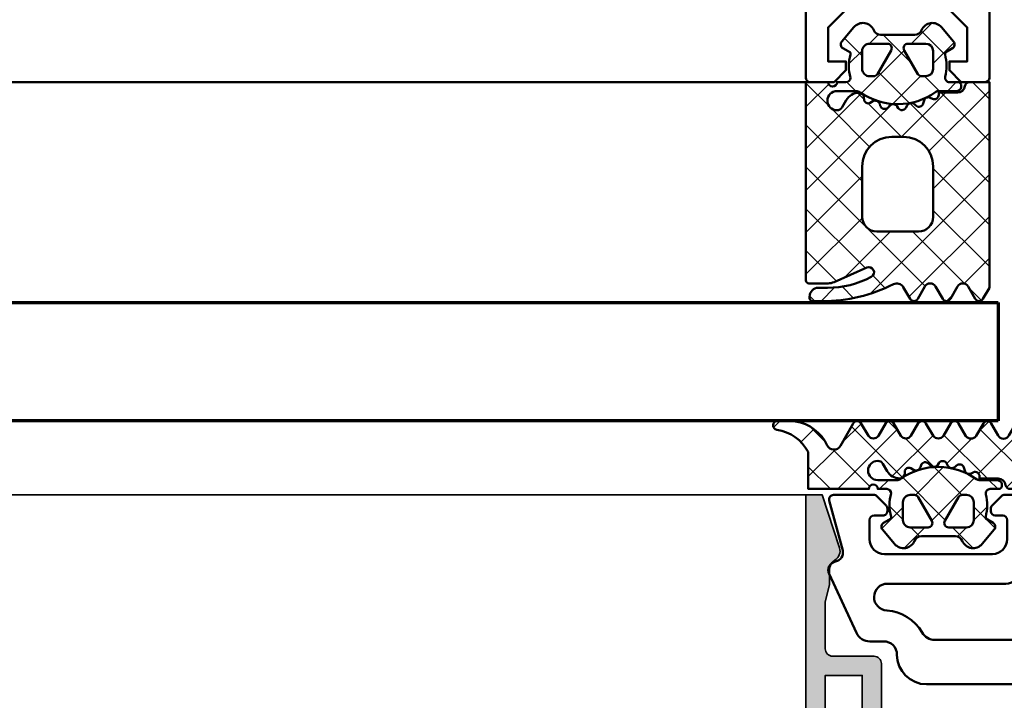
# Model space of a CAD drawing. Units: millimetres. Extents: x 2442 to 23610, y -7352 to 2502.
# Drawn here: x 3312 to 3378, y -7228 to -7182 of the extents above; entities that cross this region are included whole.
import ezdxf

# ---------------------------------------------------------------- set-up
doc = ezdxf.new("R2010")
doc.units = ezdxf.units.MM
doc.linetypes.add('ACAD_ISO10W100', pattern=[18, 12, -3, 0, -3])
for name, color, linetype, lineweight in [('S03_AL_Contorno', 255, 'Continuous', 35), ('S03_AL_Kontur', 255, 'Continuous', 35), ('S04_AL_Schraffur', 253, 'Continuous', 25), ('S05_EPDM_Contorno', 43, 'Continuous', 50), ('S05_EPDM_Kontur', 43, 'Continuous', 50), ('S06_EPDM_Schraffur', 43, 'Continuous', 25), ('S09_KS_Kontur', 254, 'Continuous', 50), ('S09_Plastica_Contorno', 254, 'Continuous', 50), ('S15_Vetro_Contorno', 4, 'Continuous', 70), ('S18_Linea di mezzeria', 10, 'ACAD_ISO10W100', 25), ('S32_Folie_Kontur', 2, 'Continuous', 35), ('S33_Folie_Schraffur', 52, 'Continuous', 25)]:
    doc.layers.add(name, color=color, linetype=linetype, lineweight=lineweight)

# ---------------------------------------------------------------- blocks, each defined once
blk = doc.blocks.new('110840_s')
at = {"layer": 'S04_AL_Schraffur'}
blk.add_hatch(color=256, dxfattribs=at).paths.add_polyline_path([(1.94992357216627, 4.406178455938272, -0.2679190882712884), (1.599991679191589, 5.012356911876545), (1.59999167919159, 6.062138557434084), (1.299994707107544, 7.243961948207588), (1.299994707107544, 10.39294910430908, -0.4044185027715793), (1.799992561340333, 10.89980792999267), (4.599980831146241, 10.89980792999268, 0.4142139914321545), (5.099978923797609, 11.39980506896972), (5.099979400634765, 14.89993095397949), (3.799984693527221, 14.89993095397948), (3.799984693527222, 12.1999397277832), (1.299994707107544, 12.1999397277832), (1.299994707107543, 18.4998950958252), (48.69980239868165, 18.49989509582519), (48.69980239868163, 12.1999397277832), (46.19981002807617, 12.1999397277832), (46.19981002807617, 14.89993095397949), (44.89981842041017, 14.89993095397949), (44.89981842041015, 11.39994430541993, 0.4142316311025114), (45.39981842041016, 10.89994621276855), (48.19980239868165, 10.89994716644287, -0.4159900783653269), (48.69980239868163, 10.39994907379151), (48.69980239868165, 7.243970870971722), (48.3998031616211, 6.062138557434089), (48.39980316162109, 5.012414656385203, -0.2679411890450762), (48.04982126864645, 4.406207328192653, 0.3541101688810339), (47.73409981426516, 3.583688103937542), (48.89851066439005, -1.332267629550188e-15), (49.99979400634766, 1.558000287811498e-29), (49.99979400634763, 18.50089454650881, 0.4137088563584593), (48.50080108642576, 19.99988746643066), (1.498993754386895, 19.99988746643066, 0.4142771816133217), (-1.332267629550188e-15, 18.50089263916015), (0, 0), (1.101184176422692, -1.30496640050213e-15), (2.265595026547557, 3.583688103937535, 0.3540869628642617)])
at = {"layer": 'S03_AL_Kontur'}
blk.add_lwpolyline([(1.94992357216627, 4.406178455938272, -0.2679190882712884), (1.59999167919159, 5.012356911876545), (1.59999167919159, 6.062138557434084), (1.299994707107544, 7.243961948207588), (1.299994707107544, 10.39294910430908, -0.4044185027715793), (1.799992561340334, 10.89980792999267), (4.599980831146241, 10.89980792999268, 0.4142139914321548), (5.099978923797609, 11.39980506896972), (5.099979400634765, 14.89993095397949), (3.799984693527221, 14.89993095397948), (3.799984693527222, 12.1999397277832), (1.299994707107544, 12.1999397277832), (1.299994707107543, 18.4998950958252), (48.69980239868165, 18.49989509582519), (48.69980239868163, 12.1999397277832), (46.19981002807617, 12.1999397277832), (46.19981002807617, 14.89993095397949), (44.89981842041017, 14.89993095397949), (44.89981842041015, 11.39994430541993, 0.4142316311025117), (45.39981842041016, 10.89994621276855), (48.19980239868165, 10.89994716644287, -0.4159900783653269), (48.69980239868163, 10.39994907379151), (48.69980239868165, 7.243970870971722), (48.3998031616211, 6.062138557434089), (48.39980316162109, 5.012414656385203, -0.2679411890450757), (48.04982126864645, 4.406207328192654, 0.3541101688810337), (47.73409981426516, 3.583688103937543), (48.89851066439005, -1.305084906326765e-15), (49.99979400634766, 1.560583212188374e-29), (49.99979400634763, 18.50089454650881, 0.4137088563584594), (48.50080108642576, 19.99988746643066), (1.498993754386896, 19.99988746643066, 0.4142771816133215), (-1.388178419700125e-15, 18.50089263916015), (-2.103940639458777e-38, 9.888896617417336e-22), (1.101184176422692, -1.30496640050213e-15), (2.265595026547557, 3.583688103937535, 0.3540869628642617)], format="xyb", close=True, dxfattribs=at)
blk = doc.blocks.new('246544_s')
at = {"layer": 'S06_EPDM_Schraffur'}
h = blk.add_hatch(dxfattribs=at)
h.set_pattern_fill('NETZ', color=256, scale=2, angle=45, style=0)
h.set_pattern_definition([(45, (0, 0), (-1.414213562373095, 1.414213562373095), []), (135, (0, 0), (-1.414213562373095, -1.414213562373095), [])])
edge = h.paths.add_edge_path()
edge.add_arc((-1.149426916972336, 1.599227033219103), 0.8000381096987665, 40.00306471640125, 157.377230946415)
edge.add_arc((-2.349445501777299, 2.099288118462049), 0.5000025409331817, 269.99880986315975, 337.3791395449449, ccw=False)
edge.add_line((-2.349455887733285, 1.599285577636735), (-4.650708319117484, 1.599285577636735))
edge.add_arc((-4.650705382547111, 2.099247273672851), 0.4999616960447401, 202.6223871238557, 269.9996634680417, ccw=False)
edge.add_arc((-5.850633892655678, 1.599317620332488), 0.7999452595720217, 22.61560702764864, 140.003324241467)
edge.add_line((-6.46345734557154, 2.113476967099643), (-7.279863595571542, 1.140561317685581))
edge.add_arc((-7.049991665459965, 0.9477463373295444), 0.3000311998824797, 140.0103091580169, 239.9950724370467)
edge.add_line((-7.200029611196541, 0.6879245989355667), (-6.700029611196541, 0.3992435686621152))
edge.add_line((-6.700029611196541, 0.3992435686621152), (-6.700029611196541, 0.2718555681738621))
edge.add_arc((-3.660080761859607, -0.5144489057031341), 3.139994224871111, 165.4978757499491, 194.5021242500498)
edge.add_arc((-7.000129678179789, -1.300656369677077), 0.3001000826628711, 270.90520838445065, 359.98147865185496, ccw=False)
edge.add_line((-6.995388634206024, -1.600718999999984), (-7.600029618202072, -1.600718999999984))
edge.add_arc((-7.900047928748947, -1.600718999999984), 0.300018310546875, 180, 360, ccw=False)
edge.add_line((-8.200066239295822, -1.600718999999984), (-9.700041825233301, -1.600718999999984))
edge.add_line((-9.700041825233301, -1.600718999999984), (-9.700041825233297, -15.00039583457676))
edge.add_arc((-9.500040297228686, -15.00036684098442), 0.2000015301061659, 180.0083059888522, 269.9960652321665)
edge.add_line((-9.500054032264554, -15.20036837061897), (-8.207634598670856, -15.20036837061897))
edge.add_arc((-8.20771366671727, -14.19992658813164), 1.000441785611821, 270.0045282648363, 293.9937947976244)
edge.add_line((-7.800896317420846, -15.11391970118535), (-5.592400223670809, -14.13062807520881))
edge.add_arc((-5.450050970346161, -14.45037352089312), 0.3500006570821603, -61.92520762071598, 113.99841611142739, ccw=False)
edge.add_arc((-8.250093587190129, -9.200179633338443), 6.300191789162518, 270.000359724016, 298.07212721183595, ccw=False)
edge.add_line((-8.2500540322646, -15.50037142237679), (-8.860039383827058, -15.50037142237678))
edge.add_arc((-8.860145915453149, -16.10024048118863), 0.5998690682714034, 89.98982475857711, 180.0123609492018)
edge.add_line((-9.460014969764572, -16.10036989649786), (-9.460014969764556, -16.20036837061896))
edge.add_arc((-9.260142922319142, -16.20050087255197), 0.1998720913654131, 179.962016697566, 270.0226819860516)
edge.add_line((-9.260063797889584, -16.40037294825567), (-8.590019852577068, -16.40037294825567))
edge.add_arc((-8.590138951897684, -5.6999339748879), 10.70043897403058, 270.0006377204179, 296.6601855758512)
edge.add_arc((-3.559804927202438, -15.71895346414296), 0.5104937226121977, 31.806938536994778, 116.66142949413239, ccw=False)
edge.add_line((-3.125972622628397, -15.44989329924589), (-2.663628251014557, -16.25071474513069))
edge.add_arc((-2.403832108436434, -16.10074313512944), 0.2999758648705559, 209.9964001638644, 330.0035998361356)
edge.add_line((-2.144035965858311, -16.25071474513069), (-1.656181961952057, -15.40571352442756))
edge.add_arc((-1.301109940467689, -15.61070208373924), 0.4099956705743067, 29.998503181831097, 150.0014968181695, ccw=False)
edge.add_line((-0.9460379189833227, -15.40571352442756), (-0.4581228799208073, -16.25071474513069))
edge.add_arc((-0.1983267373426828, -16.10074313512944), 0.2999758648705571, 209.9964001638643, 330.0035998361357)
edge.add_line((0.06146940523544175, -16.25071474513069), (0.5493234091416911, -15.40571352442756))
edge.add_arc((0.9043954306260602, -15.61075763162006), 0.4100234460800588, 30.005225493113073, 149.994774506887, ccw=False)
edge.add_line((1.259467452110429, -15.40571352442756), (1.747321456016693, -16.25071474513069))
edge.add_arc((2.007117598594818, -16.10074313512944), 0.2999758648705575, 209.9964001638643, 330.0035998361357)
edge.add_line((2.266913741172944, -16.25071474513069), (2.699958174766664, -15.50071474513071))
edge.add_line((2.699958174766664, -15.50071474513071), (2.699958174766678, -1.600718999999998))
edge.add_line((2.699958174766678, -1.600718999999998), (1.346137373985399, -1.600718999999998))
edge.add_arc((1.346153029946811, -1.900761495077541), 0.3000424954860004, 90.00298964489038, 172.8115002224398)
edge.add_arc((0.552452362292352, -1.800786043401146), 0.4999299108009954, 269.99115282563116, 352.8263290658047, ccw=False)
edge.add_line((0.5523751669541774, -2.300715948242186), (-0.7200247353895719, -2.300715948242157))
edge.add_line((-0.7200247353895719, -2.300715948242157), (-0.7200247353895862, -2.455661321777328))
edge.add_arc((-1.020068103122647, -2.455602816350254), 0.3000433734370441, 243.0089896322433, 359.9888279016705, ccw=False)
edge.add_line((-1.156242997108322, -2.722964788574188), (-1.293694168983322, -2.652934576171859))
edge.add_arc((-1.429878523473108, -2.920247987116848), 0.3000043967658545, 63.00317044972321, 164.9985287987722)
edge.add_line((-1.719658524452071, -2.842593694824174), (-1.773308426795822, -3.042758489746063))
edge.add_arc((-2.063059458134618, -2.965144457794528), 0.2999659949355424, 227.9971582030363, 345.0045244547083, ccw=False)
edge.add_line((-2.263786942420822, -3.188052679199217), (-2.370781571327085, -3.091723943847654))
edge.add_arc((-2.582249681054759, -3.326604691661212), 0.3160501971605955, 48.00262244439472, 149.9974068610616)
edge.add_line((-2.855950028358294, -3.168567205566377), (-2.955925614295821, -3.34172394384764))
edge.add_arc((-3.21573745155069, -3.191719977444661), 0.3000056344710478, 213.0014583199932, 329.99974657674676, ccw=False)
edge.add_line((-3.467339188514614, -3.355121160644515), (-3.545769364295808, -3.234378362792953))
edge.add_arc((-3.810783844599385, -3.406412157429971), 0.3159561698523814, 32.98956372835586, 135.0090086578312)
edge.add_line((-4.0342337197646, -3.18303253759764), (-4.175652176795807, -3.324420477050765))
edge.add_arc((-4.387777131172728, -3.11229153295586), 0.2999928085675224, 197.9991015497812, 314.99946118585433, ccw=False)
edge.add_line((-4.673088700233349, -3.204989935058577), (-4.717583329139571, -3.068072820800765))
edge.add_arc((-5.018152500342319, -3.165752878692281), 0.3160430672981089, 18.00331285517511, 119.9929715654191)
edge.add_line((-5.17614045804582, -2.892032171386688), (-5.362236649452059, -2.999469305175751))
edge.add_arc((-5.498277699377104, -2.763734880439868), 0.2721725303374068, 183.0146986656875, 299.9890097254773, ccw=False)
edge.add_line((-5.770073563514573, -2.778049017089799), (-5.777580887733322, -2.634280706542952))
edge.add_arc((-6.115742201764336, -2.652017862771591), 0.3386261670607593, 3.002513025817445, 90.82171138056168)
edge.add_arc((-6.106161449520898, -3.313385785174391), 1.000063478178426, 90.8271563320726, 149.9977283292833)
edge.add_line((-6.972222001014557, -2.813319708007753), (-7.253655106483322, -3.300715948242157))
edge.add_arc((-7.600029521475799, -3.100787013538026), 0.3999335123408754, 269.99998614267855, 330.00625646294475, ccw=False)
edge.add_arc((-7.600029618202072, -2.850718999999984), 0.6500015258789058, 90, 270, ccw=False)
edge.add_line((-7.600029618202072, -2.200717474121078), (-6.316042037848433, -2.200717474121106))
edge.add_arc((-6.316042037848414, -2.700717474121026), 0.4999999999999201, 54.9221157297784, 90.00000000000227, ccw=False)
edge.add_arc((-3.500024620246839, 1.3093593641545), 4.400068402084818, 234.9221157297743, 305.8412129040499)
edge.add_arc((-0.7479422321791691, -2.500717474121234), 0.3000000000001414, 89.99999999999199, 125.8412129040423, ccw=False)
edge.add_line((-0.7479422321791278, -2.200717474121092), (0.4699777060167067, -2.200717474121063))
edge.add_arc((0.4699775945950748, -1.870730581749348), 0.3299868923717343, 270.0000193461904, 414.9099355160972)
edge.add_line((0.659674971641678, -1.600718999999984), (0.00893291536718277, -1.60071899999997))
edge.add_arc((0.008932915367187044, -1.300718999999992), 0.2999999999999781, 166.8024744881224, 269.9999999999992, ccw=False)
edge.add_arc((-3.344157700692762, -0.5144114743666035), 3.144052294082821, 346.8024744881239, 374.4829967571108)
edge.add_line((-0.3000174111708276, 0.2718929995089828), (-0.3000174111708134, 0.3992810000000305))
edge.add_line((-0.3000174111708134, 0.3992810000000305), (0.1999825888291867, 0.687962030273468))
edge.add_arc((0.05000925078885582, 0.9477413895315738), 0.2999621936503188, 299.9982887421897, 400.0113157634341)
edge.add_line((0.2797555380479224, 1.140598749023468), (-0.5365896767958702, 2.113514398437488))
edge = h.paths.add_edge_path(flags=16)
edge.add_arc((-3.900041825233287, -7.30071899999993), 2, 90, 180)
edge.add_line((-5.900041825233287, -7.300718999999929), (-5.900041825233288, -10.70071474513063))
edge.add_arc((-4.900041825233288, -10.70071474513063), 1, 179.9999999999999, 270.0000000000001)
edge.add_line((-4.900041825233287, -11.70071474513063), (-2.100041825233276, -11.70071474513063))
edge.add_arc((-2.100041825233306, -10.70071474513066), 0.9999999999999734, 270.0000000000017, 360.0000000000018)
edge.add_line((-1.100041825233333, -10.70071474513063), (-1.100041825233276, -7.300718999999929))
edge.add_arc((-3.100041825233276, -7.30071899999993), 2, 2.544443745170813e-14, 90.00000000000001)
edge.add_line((-3.100041825233277, -5.30071899999993), (-3.900041825233287, -5.30071899999993))
edge = h.paths.add_edge_path(flags=16)
edge.add_arc((-4.199966400097461, 0.7000109509327787), 0.299990576827784, 329.9975553267594, 450.0064173102638)
edge.add_line((-4.199999999999933, 1.000001525878915), (-5.399951171874933, 1.000001525878901))
edge.add_arc((-5.400039158895381, 0.5000895128993503), 0.4999120207226285, 89.98991565567405, 180.0100843443261)
edge.add_line((-5.899951171874932, 0.5000015258789003), (-5.899951171874932, -0.6999954223632876))
edge.add_arc((-5.400040681924452, -0.7000849324128067), 0.4999104979639635, 179.9897410674316, 270.0102589325686)
edge.add_line((-5.399951171874931, -1.199995422363287), (-5.123767089843683, -1.199995422363287))
edge.add_arc((-5.123703783246739, -0.9000660021132079), 0.2999294269311929, 269.9879064855882, 330.0064385558269)
edge.add_line((-4.863940429687433, -1.050001525878913), (-3.940173339843682, 0.5500045776366986))
edge = h.paths.add_edge_path(flags=16)
edge.add_arc((-1.876264270047349, -0.9000529537053037), 0.299942473843534, 209.9950008750553, 270.0106540835346)
edge.add_line((-1.876208496093653, -1.199995422363287), (-1.599963378906181, -1.199995422363287))
edge.add_arc((-1.600042250073552, -0.6999165511959016), 0.500078877387065, 270.0090365445106, 359.9909634554876)
edge.add_line((-1.099963378906167, -0.699995422363287), (-1.099963378906182, 0.5000015258789009))
edge.add_arc((-1.600043521325944, 0.4999213834591387), 0.5000801488415402, 0.009182172982926328, 89.99081782701711)
edge.add_line((-1.599963378906182, 1.000001525878901), (-2.799975585937431, 1.000001525878901))
edge.add_arc((-2.799982294041105, 0.6999954237024356), 0.3000061022514612, 89.99871887262893, 209.997308490345)
edge.add_line((-3.059802246093681, 0.5500045776367128), (-2.136035156249931, -1.050001525878912))
at = {"layer": 'S05_EPDM_Kontur'}
for points in [[(-0.5365896767958702, 2.113514398437488, 0.562173516325094), (-1.887908036170842, 1.906971429687502, -0.3027765648168471), (-2.349455887733285, 1.599285577636735), (-4.650708319117484, 1.599285577636735, -0.3027620208365615), (-5.112200021352805, 1.906933998349658, 0.5622513327759737), (-6.46345734557154, 2.113476967099643), (-7.279863595571542, 1.140561317685581, 0.466226721732365), (-7.200029611196541, 0.6879245989355667), (-6.700029611196541, 0.3992435686621152), (-6.700029611196541, 0.2718555681738621, 0.1272349056350702), (-6.700029611196556, -1.300753379580072, -0.4094993460794294), (-6.995388634206024, -1.600718999999984), (-7.600029618202072, -1.600718999999984, -0.9999999999999999), (-8.200066239295822, -1.600718999999984), (-9.700041825233301, -1.600718999999984), (-9.700041825233297, -15.00039583457676, 0.4141509896086648), (-9.500054032264554, -15.20036837061897), (-8.207634598670856, -15.20036837061897, 0.1050568845470196), (-7.800896317420846, -15.11391970118535), (-5.592400223670809, -14.13062807520881, -0.9650449497088638), (-5.285332352577059, -14.75919100245493, -0.1231024388603274), (-8.2500540322646, -15.50037142237679), (-8.860039383827058, -15.50037142237678, 0.4143287709687617), (-9.460014969764572, -16.10036989649786), (-9.460014969764556, -16.20036837061896, 0.414523714370073), (-9.260063797889584, -16.40037294825567), (-8.590019852577068, -16.40037294825567, 0.1168517508437532), (-3.788872391639574, -15.26273867091196, -0.3881479949405274), (-3.125972622628397, -15.44989329924589), (-2.663628251014557, -16.25071474513069, 0.5773921559447475), (-2.144035965858311, -16.25071474513069), (-1.656181961952057, -15.40571352442756, -0.5773676855912099), (-0.9460379189833227, -15.40571352442756), (-0.4581228799208073, -16.25071474513069, 0.5773921559447475), (0.06146940523544175, -16.25071474513069), (0.5493234091416911, -15.40571352442756, -0.5772894694170634), (1.259467452110429, -15.40571352442756), (1.747321456016693, -16.25071474513069, 0.5773921559447475), (2.266913741172944, -16.25071474513069), (2.699958174766664, -15.50071474513071), (2.699958174766678, -1.600718999999998), (1.346137373985399, -1.600718999999998, 0.3779109489920718), (1.048468917139708, -1.863215948341418, -0.3780439225922978), (0.5523751669541774, -2.300715948242186), (-0.7200247353895719, -2.300715948242157), (-0.7200247353895862, -2.455661321777328, -0.5599113513054534), (-1.156242997108322, -2.722964788574188), (-1.293694168983322, -2.652934576171859, 0.4769506722380281), (-1.719658524452071, -2.842593694824174), (-1.773308426795822, -3.042758489746063, -0.5600691310621467), (-2.263786942420822, -3.188052679199217), (-2.370781571327085, -3.091723943847654, 0.4769475983170491), (-2.855950028358294, -3.168567205566377), (-2.955925614295821, -3.34172394384764, -0.560017097157557), (-3.467339188514614, -3.355121160644515), (-3.545769364295808, -3.234378362792953, 0.4770796840300914), (-4.0342337197646, -3.18303253759764), (-4.175652176795807, -3.324420477050765, -0.5600289698353313), (-4.673088700233349, -3.204989935058577), (-4.717583329139571, -3.068072820800765, 0.4769201459025988), (-5.17614045804582, -2.892032171386688), (-5.362236649452059, -2.999469305175751, -0.5598796740341272), (-5.770073563514573, -2.778049017089799), (-5.777580887733322, -2.634280706542952, 0.4031088448780094), (-6.120598465858349, -2.313426519531233, 0.2640740339718945), (-6.972222001014557, -2.813319708007753), (-7.253655106483322, -3.300715948242157, -0.267978516398495), (-7.600029618202072, -3.50072052587889, -0.9999999999999999), (-7.600029618202072, -2.200717474121078), (-6.316042037848433, -2.200717474121106, -0.1542626240933873), (-6.028697332986458, -2.291531672085183, 0.3197133915894357), (-0.9236045089354603, -2.257524619528668, -0.1576742984161159), (-0.7479422321791278, -2.200717474121092), (0.4699777060167066, -2.200717474121063, 0.7326261233361543), (0.659674971641678, -1.600718999999984), (0.008932915367182813, -1.60071899999997, -0.4834055679498169), (-0.2831437138251691, -1.23222635309817, 0.121369801784251), (-0.3000174111708276, 0.2718929995089828), (-0.3000174111708134, 0.3992810000000305), (0.1999825888291867, 0.687962030273468, 0.4663768607828672), (0.2797555380479224, 1.140598749023468)], [(-3.940173339843682, 0.5500045776366986, 0.5774018272708115), (-4.199999999999933, 1.000001525878915), (-5.399951171874933, 1.000001525878901, 0.4143166674803608), (-5.899951171874932, 0.5000015258789003), (-5.899951171874932, -0.6999954223632876, 0.4143184525847292), (-5.399951171874931, -1.199995422363287), (-5.123767089843683, -1.199995422363287, 0.2680358613079487), (-4.863940429687433, -1.050001525878913)], [(-2.136035156249931, -1.050001525878912, 0.2680223974974209), (-1.876208496093653, -1.199995422363287), (-1.599963378906181, -1.199995422363287, 0.4141211766446664), (-1.099963378906167, -0.699995422363287), (-1.099963378906182, 0.5000015258789008, 0.4141196878514762), (-1.599963378906182, 1.000001525878901), (-2.799975585937431, 1.000001525878901, 0.5773420639472572), (-3.059802246093681, 0.5500045776367128)], [(-3.900041825233287, -5.30071899999993, 0.4142135623730951), (-5.900041825233287, -7.300718999999929), (-5.900041825233288, -10.70071474513063, 0.4142135623730955), (-4.900041825233287, -11.70071474513063), (-2.100041825233276, -11.70071474513063, 0.4142135623730955), (-1.100041825233333, -10.70071474513063), (-1.100041825233276, -7.300718999999929, 0.414213562373095), (-3.100041825233277, -5.30071899999993)]]:
    blk.add_lwpolyline(points, format="xyb", close=True, dxfattribs=at)
blk = doc.blocks.new('278171_s')
at = {"layer": 'S06_EPDM_Schraffur'}
h = blk.add_hatch(dxfattribs=at)
h.set_pattern_fill('NETZ', color=256, scale=1.2, angle=45)
h.set_pattern_definition([(135, (-1.399980300220705e-05, 1.070818314019562e-06), (0.8485281374238569, 0.848528137423857), []), (45.00000000000001, (-1.399980300220705e-05, 1.070818314019562e-06), (0.848528137423857, -0.8485281374238569), [])])
edge = h.paths.add_edge_path()
edge.add_arc((-11.01348021999003, -0.3999989291815082), 0.2000000000000041, 90.00000000000458, 166.1134806908255)
edge.add_arc((-9.800013999803324, -0.6999984832909099), 1.450000000000021, 166.1134806908219, 438.5020947352209)
edge.add_arc((-9.55084886453989, 0.5249165077877205), 0.2000000000000182, 78.50209473522557, 135.0000000000076)
edge.add_line((-9.692270220777232, 0.6663378640250244), (-10.500028370221, -0.1414202854188034))
edge.add_arc((-10.64144972645832, 1.070818501563986e-06), 0.2000000000000054, 270.00000000000153, 315.0000000000034, ccw=False)
edge.add_line((-10.64144972645832, -0.1999989291815041), (-11.01348021999004, -0.1999989291815041))
at = {"layer": 'S05_EPDM_Kontur'}
blk.add_lwpolyline([(-11.01348021999004, -0.1999989291815041, 0.344881566780105), (-11.2076348152199, -0.3519990005240174, 2.487221076309996), (-9.510982442897756, 0.7209029063603225, 0.2516368322730024), (-9.692270220777232, 0.6663378640250244), (-10.500028370221, -0.1414202854188034, -0.1989123673796663), (-10.64144972645832, -0.1999989291815041)], format="xyb", close=True, dxfattribs=at)
at = {"layer": 'S09_KS_Kontur'}
for points in [[(-8.410358827412736, 1.497467899147125, -0.2571803853117565), (-8.550013999826135, 1.751021712500858), (-8.550013999826149, 2.934448973019357, 0.7002075382097306), (-9.079827332761596, 3.127285255925472), (-9.729827332761431, 2.352645420739236, 0.4663076581551618), (-9.650013999826484, 1.900001516700002), (-9.650013999825944, 1.191429548661574, 0.3202681302156995), (-9.312513999818691, 0.7185725406739039, -2.010501083658026), (-11.29769746605595, -0.6166664070606771, 0.430588851549274), (-11.59723415930594, -0.2999999918139906), (-12.10001399982559, -0.2999999918139338, 0.414213562373206), (-12.40001399982623, -0.5999999918146273), (-12.40001399982623, -23.70001007362379, 0.4142135623732058), (-12.10001399982605, -24.00001007362386), (-10.5000139998254, -24.00001007362391), (-9.70001399982641, -23.2000100736235), (-9.70001399982641, -22.60001007362382), (-10.90001399982623, -22.60001007362382), (-10.90001399982577, -20.30001007362404), (-8.100013999826288, -17.50001007362391), (-6.700013999826183, -17.50001007362397, -0.3999999999999811), (-5.700013999826183, -17.50001007362397), (-4.300013999826149, -17.50001007362397), (-1.500013999825455, -20.30001007362426), (-1.500013999826351, -22.60001007362382), (-2.700013999826638, -22.60001007362388), (-2.700013999825714, -23.20001007362373), (-1.900013999825845, -24.00001007362386), (-0.3000139998266036, -24.00001007362386, 0.4142135623731923), (-1.399982635064134e-05, -23.7000100736239), (-1.39998263648522e-05, -16.30001007362409, -0.4142135623732338), (0.2999860001733623, -16.00001007362386), (4.699986000173681, -16.00001007362386), (4.99998600017382, -15.70001007362379), (19.99998600017362, -15.70001007362379), (20.29998600017429, -16.00001007362403), (23.99998600017419, -16.0000100736238, 0.4142135623730867), (24.99998600017364, -15.00001007362397), (24.99998600017364, -7.000000395086147, 0.4142136804889164), (23.99998559690145, -6.000000395086886), (20.29998620180952, -6.000000395086886), (19.99998600017386, -6.300000596722896), (4.999986000173848, -6.300000596722896), (4.699985798537767, -6.000000395086829), (0.2999860001741155, -6.000000395086886, -0.414213562373206), (-1.399982637906305e-05, -5.700000395086704), (-1.399982568273117e-05, -0.5999999999997954, 0.4142135567160802), (-0.3000139940310333, -0.2999999999998977), (-0.8027938346368728, -0.2999999902891091, 0.4305888575244515), (-1.10233053366737, -0.616666405790113, -2.010501084725546), (-3.087513999830975, 0.7185725406699817, 0.3202681302153306), (-2.750013999826635, 1.191429548654014), (-2.750013999826095, 1.900001516698524, 0.4663076581552293), (-2.67020066689048, 2.352645420739748), (-3.320200666890784, 3.127285255925301, 0.7002075382096142), (-3.850013999825762, 2.934448973019244), (-3.850013999825507, 1.751021712500915, -0.2571803853117153), (-3.989669172240227, 1.497467899144567, 0.5027203873252986), (-4.303462275688958, -2.664244896423327, -0.2174286857374887), (-4.200013999827092, -2.890888713321999), (-4.200013999826425, -5.700011320329509, -0.4142135623733307), (-4.50001399982682, -6.00001132032952), (-7.900013999825433, -6.000011320329293, -0.4142135623731921), (-8.2000139998255, -5.700011320329281), (-8.200013999825515, -2.890888713321601, -0.2174286857375546), (-8.09656572396294, -2.664244896423043, 0.502720387325456)], [(-9.600013999826047, -6.000011320329406), (-10.90001399982577, -6.00001132032952, -0.4142135623730118), (-11.20001399982596, -5.700011320329565), (-11.20001399982527, -3.383280056330761, -0.5333390646280348), (-10.78622089634803, -3.105699203930385, 0.1150210304135439), (-9.620703655030752, -3.293807998323416, -0.4345767035885554), (-9.300013999825865, -3.593093711626864), (-9.300013999825637, -5.700011320329224, -0.4142135623730672)], [(-1.500013999826592, -6.000011320329406, 0.4142135623731227), (-1.200013999826638, -5.700011320329224), (-1.200013999826865, -3.383280056330932, 0.5333390646280348), (-1.613807103304794, -3.105699203930385, -0.1150210304135441), (-2.779324344621614, -3.293807998323416, 0.4345767035885554), (-3.100013999826501, -3.593093711626523), (-3.100013999826501, -5.700011320329679, 0.4142135623730674), (-2.800013999826774, -6.000011320329463)], [(-11.20001399982596, -18.17868973006438, 0.6681786379192911), (-10.68788196547018, -18.39082176442031), (-8.743516884081032, -16.4464566830307, -0.1989123673796552), (-8.389963493487471, -16.30001007362392), (-4.010064506164895, -16.30001007362392, -0.1989123673796601), (-3.656511115571561, -16.44645668303082), (-1.71214603418241, -18.39082176441985, 0.6681786379192927), (-1.20001399982641, -18.17868973006392), (-1.20001399982641, -7.600010851782088, 0.4142135623731065), (-1.70001399982641, -7.100010851782088), (-2.159233049309137, -7.100010851782088, 0.3394542588629874), (-2.449010797196138, -7.322365138251598), (-2.731775282856574, -8.377656565312748, -0.4931454260313338), (-3.171553030743667, -8.55981847291747), (-5.700013999826183, -7.100010851782145), (-6.700013999826183, -7.100010851782145), (-9.2284749689087, -8.55981847291747, -0.493145426031353), (-9.668252716795791, -8.377656565312975), (-9.951017202456455, -7.322365138251087, 0.3394542588632623), (-10.24079495034323, -7.100010851782088), (-10.70001399982596, -7.100010851782088, 0.4142135623731066), (-11.20001399982596, -7.600010851782088)], [(20.71419956254692, -15.00001007362374), (23.49998600017386, -15.0000100736238, 0.4142135623730867), (23.99998600017386, -14.50001007362363), (23.99998600017386, -7.500000596723055, 0.4142136804889081), (23.49998579853775, -7.000000596722998), (20.71419843911588, -7.000001720154103), (20.41419956254674, -7.300000596722896), (15.69998600017391, -7.300000596722896), (14.49998600017364, -8.500000596722828), (10.49998600017409, -8.500000596722828), (9.299986000174044, -7.300000596722839), (4.585772437800756, -7.300000596722896), (4.285780186359375, -7.000008345281515), (0.4999857985377503, -7.0000098719878, 0.4142134442573085), (-1.399982591010485e-05, -7.500009871987857), (-1.399982591010485e-05, -14.50001007362391, 0.4142135623730951), (0.4999860001740899, -15.0000100736238), (4.285772437800802, -15.0000100736238), (4.585772437800756, -14.70001007362379), (9.299986000174044, -14.70001007362384), (10.49998600017409, -13.50001007362386), (14.49998600017364, -13.50001007362386), (15.69998600017391, -14.70001007362379), (20.41419956254697, -14.70001007362379)]]:
    blk.add_lwpolyline(points, format="xyb", close=True, dxfattribs=at)
blk = doc.blocks.new('246955_s')
at = {"layer": 'S06_EPDM_Schraffur'}
h = blk.add_hatch(dxfattribs=at)
h.set_pattern_fill('NETZ', color=256, scale=2, angle=-45.00000000000001, style=0)
h.set_pattern_definition([(315, (-5.78347445557116e-17, -0.3148376854234129), (1.414213562373095, 1.414213562373095), []), (44.99999999999999, (-5.78347445557116e-17, -0.3148376854234129), (-1.414213562373095, 1.414213562373095), [])])
h.paths.add_polyline_path([(3.013217396207096, 0.02785247301630933, -0.2640740339718941), (2.513324207730534, 0.8794760081725594, -0.4031088448780166), (2.834178394742253, 1.222493586297559), (2.977946705289128, 1.230000910516309, 0.559879674034125), (3.199366993375066, 1.637837824578809), (3.091929859586003, 1.823934015985059, -0.4769201459026028), (3.267970509000066, 2.282491144891309), (3.404887623257878, 2.326985773797559, 0.5600289698353361), (3.524318165250066, 2.824422297235059), (3.382930225796941, 2.965840754266309, -0.4770796840300961), (3.434276050992253, 3.454305109735059), (3.555018848843816, 3.532735285516309, 0.5600170971575665), (3.541621632046941, 4.044148859735059), (3.368464893765691, 4.144124445672559, -0.4769475983170314), (3.291621632046941, 4.629292902703809), (3.387950367398504, 4.736287531610059, 0.5600691310621722), (3.242656177945379, 5.226766047235059), (3.042491383023504, 5.280415949578809, -0.4769506722380387), (2.85283226437116, 5.706380305047559), (2.922862476773504, 5.843831476922559, 0.5599113513054623), (2.655559009976629, 6.280049738641309), (2.500613636441473, 6.280049738641423), (2.500613636441473, 7.552449640985059, 0.3780439225922989), (2.063113636357117, 8.048543391331009, -0.3779109489920628), (1.800616688199286, 8.34621184801631), (1.800616688199286, 9.70003264879756), (5.505826216637844, 9.700032648797558), (6.25009175719879, 9.273848353041783, -0.5793038013661037), (6.250416622896298, 8.753357094656165), (5.415829878747219, 8.274068293328808, 0.6045121392888976), (5.425336104333157, 7.537008223290967), (6.236710785289007, 7.062032041597035, -0.5740038496663161), (6.236199417372291, 6.543931681469529), (5.381818037926906, 6.046041426415967, 0.5163227847495158), (5.380826216637844, 5.363058027978467), (6.237231365934236, 4.861715120603207, -0.5726460132519029), (6.237775551149981, 4.344234363276086), (5.390820723473781, 3.846028980966138, 0.4984715150018896), (5.380826216637844, 3.159078297372388), (6.236306283755881, 2.66227946634899, -0.5738058255067973), (6.237755327053605, 2.144271057396507), (5.39082072347378, 1.646077809091138, 0.5204334112251827), (5.39082072347378, 0.9660851929145328), (6.238351261421599, 0.4650831170137041, -0.5712343112990089), (6.237795104601105, -0.0517504139085088), (5.39082072347378, -0.5499670531792172, 0.5191034147348027), (5.39082072347378, -1.231912913565112), (6.2383692515848, -1.735457703827593, -0.5741519893457907), (6.234389103502622, -2.253610450080147), (4.712607922769393, -3.126382924035284, 0.605628480328446), (4.74717976917634, -4.011916619731438, -0.2451186296191011), (6.371167538806502, -6.159923228641561, -0.04124657919423042), (6.398855971978832, -6.488169714467973), (6.400364130678097, -7.371722203324226, -0.9304056299566265), (5.803549802167366, -7.41583468119643, 0.2403151791707256), (4.300822480321471, -5.299905839209033), (1.800616688199283, -5.299905839208918), (1.800616688199284, -1.19999176526494, 1), (1.800616688199284, -0.5999551441711904), (1.800616688199284, 0.004685839824901119, 0.4094993460794218), (1.500651067779359, 0.3000448628343972, -0.1272349056350701), (-0.07195787997454767, 0.3000448628343975), (-0.1993458804628289, 0.3000448628343975), (-0.4880269107362665, -0.1999551371656025, -0.4662267217323641), (-0.9406636294862665, -0.2797891215406024), (-1.913579278900329, 0.5366171284592841, -0.5622513327759795), (-1.707036310150329, 1.887874452678148, 0.3027620208365638), (-1.399387889437434, 2.349366154913355), (-1.399387889437434, 4.650618586297583, 0.3027765648168427), (-1.707073741488215, 5.112166437860083, -0.5621735163250965), (-1.913616710238215, 6.463484797235083), (-0.9407010608241522, 7.279830012078833, -0.4663768607828722), (-0.4880643420741522, 7.200057062860083), (-0.1993833118006011, 6.700057062860083), (-0.0719953113099324, 6.700057062860083, -0.1213698017842509), (1.432124041297472, 6.716930760205742, 0.4834055679498186), (1.800616688199285, 7.009007389398107), (1.800616688199285, 7.65974944567256, -0.732626123336171), (2.400615162320379, 7.47005218004756), (2.400615162320379, 6.252132241851768, 0.1576742984161154), (2.45742230772794, 6.076469965095384, -0.3197133915894346), (2.491429360284542, 0.9713771410443992, 0.1542626240933917), (2.400615162320378, 0.6840324361824055), (2.400615162320378, -0.5999551441711906, 1), (3.70061821407819, -0.5999551441711908, 0.2679785163984976), (3.500613636441471, -0.2535806324524408)])
h.paths.add_polyline_path([(0.89989311056263, 1.100123302155907), (-0.3001038376795575, 1.100123302155907, -0.4143166674803613), (-0.8001038376795574, 1.600123302155908), (-0.8001038376795572, 2.800074474030907, -0.5774018272708121), (-0.3501068894373697, 3.059901134187157), (1.249899214078255, 2.136134044343407, -0.2680358613079482), (1.39989311056263, 1.876307384187157), (1.39989311056263, 1.600123302155907, -0.4143184525847293)], flags=16)
h.paths.add_polyline_path([(-0.3501068894373695, 3.940272227937157, -0.5773420639472576), (-0.800103837679557, 4.200098888093407), (-0.8001038376795567, 5.400111095124657, -0.4141196878514762), (-0.3001038376795566, 5.900111095124657), (0.8998931105626309, 5.900111095124771, -0.4141211766446665), (1.399893110562631, 5.400111095124657), (1.399893110562631, 5.123865977937271, -0.2680223974974209), (1.249899214078256, 4.864039317780907)], flags=16)
at = {"layer": 'S05_EPDM_Kontur'}
for points in [[(1.800616688199286, 8.34621184801631), (1.800616688199286, 9.70003264879756), (5.505826216637844, 9.700032648797558), (6.25009175719879, 9.273848353041783, -0.5793038013661037), (6.250416622896298, 8.753357094656165), (5.415829878747219, 8.274068293328808, 0.6045121392888977), (5.425336104333157, 7.537008223290967), (6.236710785289007, 7.062032041597035, -0.5740038496663158), (6.236199417372291, 6.543931681469529), (5.381818037926906, 6.046041426415967, 0.5163227847495158), (5.380826216637844, 5.363058027978467), (6.237231365934236, 4.861715120603207, -0.572646013251903), (6.237775551149981, 4.344234363276086), (5.390820723473781, 3.846028980966138, 0.4984715150018897), (5.380826216637844, 3.159078297372388), (6.236306283755881, 2.66227946634899, -0.5738058255067976), (6.237755327053605, 2.144271057396507), (5.39082072347378, 1.646077809091138, 0.5204334112251827), (5.39082072347378, 0.9660851929145328), (6.238351261421599, 0.4650831170137041, -0.571234311299009), (6.237795104601105, -0.0517504139085088), (5.39082072347378, -0.5499670531792172, 0.5191034147348028), (5.39082072347378, -1.231912913565112), (6.2383692515848, -1.735457703827593, -0.5741519893457907), (6.234389103502622, -2.253610450080147), (4.712607922769393, -3.126382924035284, 0.605628480328446), (4.74717976917634, -4.011916619731438, -0.245118629619101), (6.371167538806502, -6.159923228641561, -0.04124657919423042), (6.398855971978832, -6.488169714467973), (6.400364130678097, -7.371722203324226, -0.9304056299566247), (5.803549802167366, -7.41583468119643, 0.2403151791707256), (4.300822480321471, -5.299905839209033), (1.800616688199283, -5.299905839209032), (1.800616688199284, -1.19999176526494, 1), (1.800616688199284, -0.5999551441711904), (1.800616688199284, 0.004685839824901119, 0.4094993460794218), (1.500651067779359, 0.3000448628343972, -0.1272349056350701), (-0.07195787997454767, 0.3000448628343975), (-0.1993458804628289, 0.3000448628343975), (-0.4880269107362665, -0.1999551371656025, -0.4662267217323642), (-0.9406636294862665, -0.2797891215406024), (-1.913579278900329, 0.5366171284592841, -0.5622513327759795), (-1.707036310150329, 1.887874452678148, 0.3027620208365638), (-1.399387889437434, 2.349366154913355), (-1.399387889437434, 4.650618586297583, 0.3027765648168427), (-1.707073741488215, 5.112166437860083, -0.5621735163250964), (-1.913616710238215, 6.463484797235083), (-0.9407010608241522, 7.279830012078833, -0.4663768607828721), (-0.4880643420741522, 7.200057062860083), (-0.1993833118007148, 6.700057062860083), (-0.0719953113099324, 6.700057062860083, -0.1213698017842509), (1.432124041297472, 6.716930760205742, 0.4834055679498186), (1.800616688199285, 7.009007389398107), (1.800616688199285, 7.65974944567256, -0.732626123336171), (2.400615162320379, 7.47005218004756), (2.400615162320379, 6.252132241851768, 0.1576742984161153), (2.45742230772794, 6.076469965095384, -0.3197133915894346), (2.491429360284542, 0.9713771410443992, 0.1542626240933917), (2.400615162320378, 0.6840324361824055), (2.400615162320378, -0.5999551441711906, 0.9999999999999999), (3.70061821407819, -0.5999551441711908, 0.2679785163984976), (3.500613636441471, -0.2535806324524408), (3.013217396207096, 0.02785247301630933, -0.2640740339718942), (2.513324207730534, 0.8794760081725594, -0.4031088448780167), (2.834178394742253, 1.222493586297559), (2.977946705289128, 1.230000910516309, 0.559879674034125), (3.199366993375066, 1.637837824578809), (3.091929859586003, 1.823934015985059, -0.4769201459026028), (3.267970509000066, 2.282491144891309), (3.404887623257878, 2.326985773797559, 0.5600289698353362), (3.524318165250066, 2.824422297235059), (3.382930225796941, 2.965840754266309, -0.4770796840300962), (3.434276050992253, 3.454305109735059), (3.555018848843816, 3.532735285516309, 0.5600170971575666), (3.541621632046941, 4.044148859735059), (3.368464893765691, 4.144124445672559, -0.4769475983170313), (3.291621632046941, 4.629292902703809), (3.387950367398504, 4.736287531610059, 0.5600691310621723), (3.242656177945379, 5.226766047235059), (3.042491383023504, 5.280415949578809, -0.4769506722380387), (2.85283226437116, 5.706380305047559), (2.922862476773504, 5.843831476922559, 0.5599113513054624), (2.655559009976629, 6.280049738641309), (2.500613636441473, 6.280049738641309), (2.500613636441473, 7.552449640985059, 0.3780439225922989), (2.063113636357117, 8.048543391331009, -0.3779109489920628), (1.800616688199286, 8.34621184801631, -0.3779109489920628)], [(-0.3501068894373695, 3.940272227937157), (1.249899214078256, 4.864039317780907, 0.2680223974974209), (1.399893110562631, 5.123865977937271), (1.399893110562631, 5.400111095124657, 0.4141211766446664), (0.8998931105626309, 5.900111095124771), (-0.3001038376795566, 5.900111095124657, 0.4141196878514762), (-0.8001038376795567, 5.400111095124657), (-0.800103837679557, 4.200098888093407, 0.5773420639472574)], [(1.249899214078255, 2.136134044343407), (-0.3501068894373697, 3.059901134187157, 0.577401827270812), (-0.8001038376795572, 2.800074474030907), (-0.8001038376795574, 1.600123302155908, 0.4143166674803613), (-0.3001038376795575, 1.100123302155907), (0.89989311056263, 1.100123302155907, 0.4143184525847292), (1.39989311056263, 1.600123302155907), (1.39989311056263, 1.876307384187157, 0.2680358613079482)]]:
    blk.add_lwpolyline(points, format="xyb", close=True, dxfattribs=at)
blk = doc.blocks.new('*U12640')
at = {"layer": 'S33_Folie_Schraffur'}
h = blk.add_hatch(color=256, dxfattribs=at)
h.dxf.hatch_style = 2
h.paths.add_polyline_path([(0, -0.4), (6, -0.4), (6, 0.4), (0, 0.4)])
h = blk.add_hatch(color=256, dxfattribs=at)
h.dxf.hatch_style = 2
h.paths.add_polyline_path([(12, -0.4), (18, -0.4), (18, 0.4), (12, 0.4)])
at = {"color": 0, "linetype": 'ByBlock', "lineweight": -2, "flags": 128}
blk.add_lwpolyline([(0, -0.4), (18.19433593749498, -0.4), (18.19433593749498, 0.4), (0, 0.4)], close=True, dxfattribs=at)
blk = doc.blocks.new('246947_a')
for points in [[(12.19999999999995, 3.399999999999977), (11.69999999999995, 3.399999999999977, -0.4142135623730896), (11.39999999999996, 3.699999999999974), (11.39999999999996, 5, -0.4142135623730951), (12.39999999999993, 6), (19.69999999999997, 6, -0.4142135623730969), (20.69999999999995, 5), (20.69999999999995, 3.699999999999989, -0.4142135623730893), (20.39999999999996, 3.399999999999977), (19.79999999999994, 3.399999999999977, 0.4142135623731005), (19.49999999999996, 3.099999999999966), (19.49999999999996, 2.924264068711892, 0.198912367379658), (19.58786796564401, 2.712132034355932), (20.21213203435586, 2.087867965644051, 0.1989123673796601), (20.42426406871185, 2), (23.13511716581762, 2, 0.4931454260312024), (23.42489491370442, 2.37764571353074), (22.52044450422646, 5.753100594628819, -0.4421263165001542), (23.00000000000027, 6.500000000000341, 0.4953493100405409), (23.44378467222189, 7.345178935354582), (21.58907425448076, 11.32261826174117, 0.29147341958598), (20.68276646744435, 11.90000000000001), (19.7499999999999, 11.90000000000003, -0.4142135623730934), (18.85000000000001, 12.8, 0.4142135623730942), (16.85000000000001, 14.8), (7.049999999999997, 14.80000000000001, 0.414213562373095), (6.049999999999997, 13.8, 0.4142135623731034), (6.250000000000014, 13.59999999999999), (6.299999999999997, 13.59999999999999), (6.299999999999997, 11.29999999999998, -0.4142135623730984), (5.299999999999969, 10.29999999999998), (0.2499999999999005, 10.3, -0.7999999999998401), (-0.2500000000000995, 10.3), (-5.299999999999997, 10.30000000000004, -0.4142135623730966), (-6.299999999999997, 11.29999999999998), (-6.300000000000026, 13.59999999999999), (-6.250000000000014, 13.60000000000001, 0.4142135623731034), (-6.049999999999997, 13.8, 0.4142135623730934), (-7.049999999999969, 14.8), (-16.84999999999998, 14.8, 0.4142135623730943), (-18.85000000000001, 12.8, -0.414213562373095), (-19.7500000000001, 11.90000000000001), (-20.68276646744447, 11.90000000000001, 0.2914734195859569), (-21.58907425448108, 11.32261826174111), (-23.44378467222189, 7.345178935354568, 0.4953493100405468), (-22.99999999999942, 6.499999999998366, -0.442126316500143), (-22.52044450422663, 5.753100594628762), (-23.42489491370442, 2.377645713530541, 0.4931454260312354), (-23.13511716581787, 2), (-20.42426406871193, 1.999999999999986, 0.1989123673796561), (-20.21213203435592, 2.087867965644023), (-19.58786796564404, 2.71213203435596, 0.1989123673796462), (-19.49999999999996, 2.924264068711878), (-19.49999999999999, 3.09999999999998, 0.4142135623731005), (-19.79999999999997, 3.399999999999977), (-20.39999999999996, 3.399999999999977, -0.4142135623731061), (-20.69999999999997, 3.699999999999989), (-20.69999999999997, 5, -0.4142135623730934), (-19.69999999999997, 6), (-12.39999999999996, 6, -0.41421356237309), (-11.39999999999996, 4.999999999999986), (-11.39999999999996, 3.699999999999989, -0.4142135623730953), (-11.69999999999997, 3.399999999999977), (-12.19999999999995, 3.399999999999991, 0.414213562373084), (-12.49999999999996, 3.099999999999937), (-12.49999999999996, 2.924264068711864, 0.1989123673796503), (-12.41213203435591, 2.712132034355932), (-11.78786796564397, 2.087867965644008, 0.1989123673796642), (-11.57573593128804, 1.999999999999972), (-10.10000000000001, 2, -0.4142135623731084), (-9.59999999999998, 1.5), (-9.600000000000009, 0.5000000000000284, 0.4142135623730916), (-9.100000000000009, 0), (9.100000000000009, 0, 0.4142135623730818), (9.600000000000009, 0.5), (9.600000000000009, 1.5, -0.414213562373095), (10.09999999999998, 1.999999999999972), (11.57573593128798, 1.999999999999972, 0.1989123673796573), (11.787867965644, 2.087867965644023), (12.41213203435593, 2.712132034355946, 0.1989123673796589), (12.49999999999996, 2.924264068711892), (12.49999999999996, 3.099999999999966, 0.414213562373095)], [(-16.28589838486219, 11.80000000000001), (-9.600000000000009, 11.8, -0.4142135623730933), (-8.600000000000009, 10.8), (-8.600000000000009, 10.32882159646552, 0.236067977499811), (-8.200000000000202, 9.528821596465718, -0.4830426841539522), (-8.157212390313461, 7.962777153346579), (-9.02578814626149, 7.233955556881028, -0.388878731853004), (-10.37568253713461, 7.292893218813475), (-10.78989609950763, 7.707106781186525, 0.1989123673796657), (-11.49700288069421, 8), (-19.49585979196628, 8, -0.9840206196865788), (-19.52499242717629, 9.808455600301599, 0.2479326556480379), (-17.15192378864872, 11.29999999999862, -0.2679491924311359)], [(16.28589838486219, 11.80000000000001), (9.600000000000009, 11.8, 0.4142135623730933), (8.600000000000009, 10.8), (8.600000000000009, 10.32882159646552, -0.236067977499811), (8.200000000000202, 9.528821596465718, 0.4830426841539522), (8.157212390313461, 7.962777153346579), (9.02578814626149, 7.233955556881028, 0.388878731853004), (10.37568253713461, 7.292893218813475), (10.78989609950763, 7.707106781186525, -0.1989123673796657), (11.49700288069421, 8), (19.49585979196625, 8, 0.9840206196865788), (19.52499242717629, 9.808455600301599, -0.2479326556480379), (17.15192378864872, 11.29999999999862, 0.2679491924311359)], [(7.899910765344075, 3.093692212963333), (8.572618261740544, 3.407380870231236, 0.5486187866266575), (8.792787609686556, 5.079733100386917), (6.605469275586628, 6.915111107797415, 0.1763269807084673), (4.998500251370288, 7.5), (-4.998500251370317, 7.5, 0.1763269807084314), (-6.605469275586941, 6.915111107797443), (-8.792787609686528, 5.07973310038696, 0.5486187866266745), (-8.5726182617408, 3.407380870231322), (-7.89991076534433, 3.093692212963376, 0.109517811683266), (-7.477292503603721, 3), (7.477292503603493, 3, 0.10951781168324)]]:
    blk.add_lwpolyline(points, format="xyb", close=True)
blk = doc.blocks.new('246956_s')
at = {"layer": 'S03_AL_Kontur', "rotation": 270}
blk.add_blockref('246955_s', (-19.54999237060542, 6.399999999999977), dxfattribs=at)
at = {"layer": 'S03_AL_Kontur', "xscale": -1, "rotation": 90}
blk.add_blockref('246955_s', (19.5499923706052, 6.399999999999977), dxfattribs=at)
at = {"layer": 'S09_KS_Kontur'}
blk.add_blockref('246947_a', (-0.0002501308873164021, 2.999992370605472), dxfattribs=at)
at = {"layer": 'S32_Folie_Kontur'}
blk.add_blockref('*U12640', (-9.097418099634808, 2.599992370605474), dxfattribs=at)

msp = doc.modelspace()

# ---------------------------------------------------------------- linework, layer by layer
at = {"layer": 'S03_AL_Contorno'}
msp.add_line((3365.105372829437, -7214.061700271583), (3245.305255680038, -7214.061701289531), dxfattribs=at)
at = {"layer": 'S05_EPDM_Contorno'}
msp.add_line((3377.333465417831, -7192.165535133332), (3377.333709558456, -7192.165535133332), dxfattribs=at)
at = {"layer": 'S09_Plastica_Contorno'}
msp.add_line((3365.028421332589, -7186.161706768722), (3245.305261030511, -7186.161706768722), dxfattribs=at)
at = {"layer": 'S15_Vetro_Contorno'}
for p, q in [((3245.305264324656, -7201.061697421192), (3378.018868793766, -7201.061697421192)), ((3378.018868793766, -7201.061697421192), (3378.018868793766, -7209.061697421192)), ((3378.018868793766, -7209.061697421192), (3245.305264324656, -7209.061697421192))]:
    msp.add_line(p, q, dxfattribs=at)

# ---------------------------------------------------------------- block references
at = {"layer": 'S03_AL_Contorno', "rotation": 180}
msp.add_blockref('110840_s', (3415.027251770249, -7214.061700272268), dxfattribs=at)
at = {"layer": 'S05_EPDM_Contorno'}
msp.add_blockref('246544_s', (3374.725847801377, -7184.560926733566), dxfattribs=at)
at = {"layer": 'S09_Plastica_Contorno', "xscale": -1}
msp.add_blockref('278171_s', (3365.024667670479, -7162.161149822921), dxfattribs=at)
at = {"layer": 'S18_Linea di mezzeria', "rotation": 180}
msp.add_blockref('246956_s', (3390.027036441053, -7209.05865134757), dxfattribs=at)

doc.saveas('drawing.dxf')
